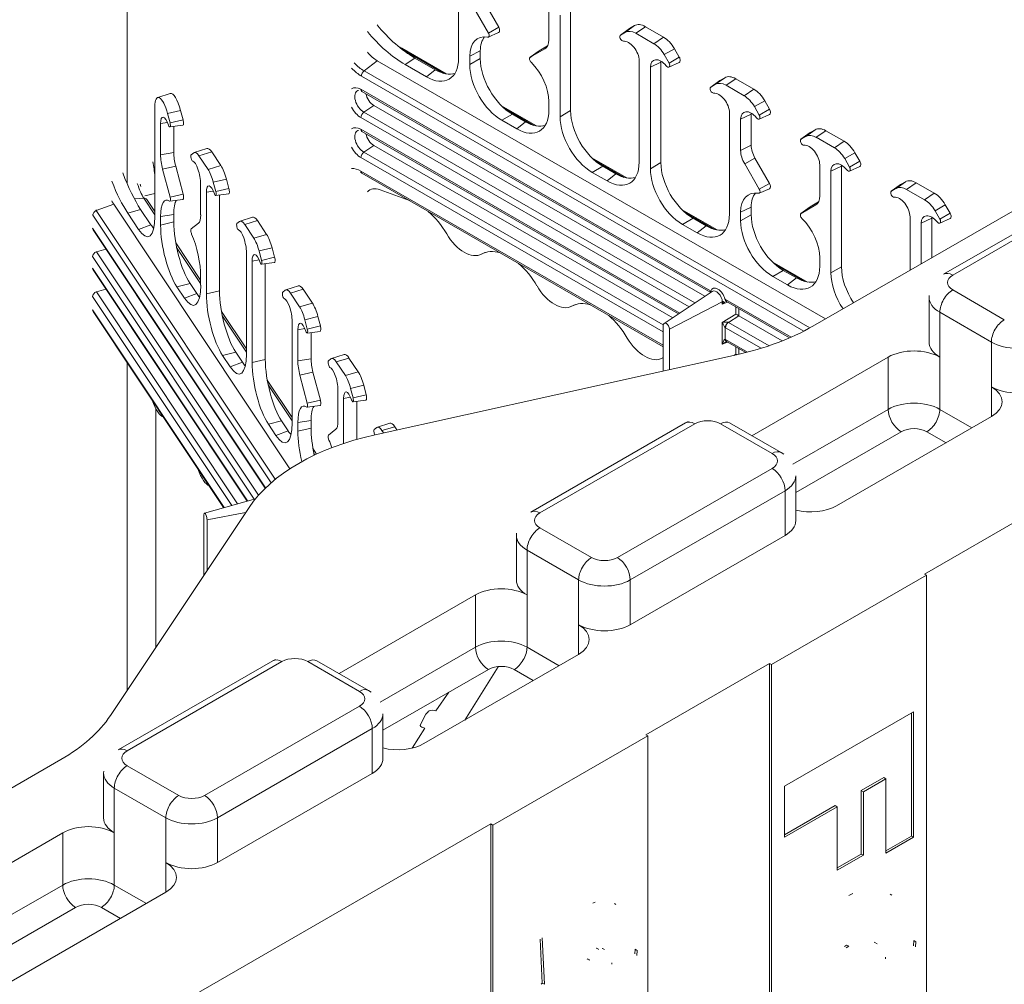
# Model space of a CAD drawing. Units: inches. Extents: x -2 to 174, y -2 to 136.
# Drawn here: x 30 to 36, y 108 to 114 of the extents above; entities that cross this region are included whole.
import ezdxf

# ---------------------------------------------------------------- set-up
doc = ezdxf.new("R2010")
doc.units = ezdxf.units.IN
doc.header["$LTSCALE"] = 4
doc.header["$MEASUREMENT"] = 0
doc.layers.add('Visible Edges(ANSI)', color=7, linetype='Continuous', lineweight=18)
doc.layers.add('Visible Tangent Edges(ANSI)', color=7, linetype='Continuous', lineweight=18)

msp = doc.modelspace()

# ---------------------------------------------------------------- linework, layer by layer
at = {"layer": 'Visible Edges(ANSI)'}
for p, q in [((32.6325, 114.9849), (32.6325, 114.2312)), ((32.8372, 114.4021), (32.7369, 114.5758)), ((32.9076, 114.4427), (32.8073, 114.6163)), ((33.2513, 114.3566), (33.2513, 114.5701)), ((33.3281, 114.5259), (33.3281, 113.8307)), ((33.4001, 114.5607), (33.4001, 113.8722)), ((33.7415, 114.3888), (33.8035, 114.4339)), ((33.8044, 114.4345), (33.8378, 114.4539)), ((33.9128, 114.4466), (34.0365, 114.3754)), ((32.8364, 114.3754), (32.9066, 114.4063)), ((33.7756, 114.4086), (33.7422, 114.3892)), ((33.9703, 114.3305), (33.8465, 114.4018)), ((32.5481, 114.1236), (32.2435, 114.2991)), ((33.1234, 114.2373), (33.2237, 114.2955)), ((33.1856, 114.2826), (33.2424, 114.3155)), ((34.1115, 114.2963), (34.145, 114.2384)), ((32.3331, 114.2322), (32.4729, 114.1517)), ((32.7093, 114.187), (32.7093, 114.2459)), ((32.7814, 114.2285), (32.7814, 114.2807)), ((33.1227, 114.2369), (33.1847, 114.282)), ((34.0746, 114.1978), (34.0411, 114.2557)), ((32.0753, 114.2141), (35.1465, 112.4456)), ((32.2668, 114.1873), (32.4124, 114.1035)), ((33.87, 114.2138), (33.87, 113.5186)), ((33.9468, 113.4744), (33.9468, 114.1696)), ((34.0189, 114.2044), (34.0189, 113.5159)), ((34.0738, 114.1708), (34.1439, 114.2017)), ((34.4565, 114.0976), (34.4231, 114.0782)), ((34.3602, 114.0325), (34.4222, 114.0776)), ((34.3943, 114.0523), (34.3609, 114.0329)), ((34.589, 113.9742), (34.4652, 114.0455)), ((34.6553, 114.0191), (34.5315, 114.0903)), ((30.5709, 113.9618), (30.6566, 113.9892)), ((31.9698, 114.0037), (34.3603, 112.6271)), ((30.5518, 113.8999), (30.5518, 113.1462)), ((32.0518, 113.9074), (34.3207, 112.6008)), ((33.1669, 113.7673), (32.9263, 113.9058)), ((33.2513, 113.8749), (33.2513, 113.9338)), ((34.6933, 113.8415), (34.6599, 113.8994)), ((34.7637, 113.8821), (34.7303, 113.94)), ((30.6555, 113.7877), (30.6385, 113.8518)), ((30.7451, 113.8086), (30.7281, 113.8727)), ((33.0016, 113.8473), (33.0916, 113.7954)), ((34.4887, 113.8575), (34.4887, 113.1623)), ((34.6376, 113.6346), (34.6376, 113.8481)), ((34.6925, 113.8145), (34.7627, 113.8454)), ((37.5372, 113.8223), (35.0591, 112.3952)), ((30.5907, 113.5695), (30.5907, 113.783)), ((30.6544, 113.7606), (30.7436, 113.7719)), ((30.6811, 113.5845), (30.6811, 113.764)), ((32.9295, 113.8057), (33.0311, 113.7472)), ((34.5655, 113.5998), (34.5655, 113.8133)), ((31.9698, 113.7298), (34.1395, 112.4804)), ((34.9789, 113.6762), (35.0409, 113.7213)), ((34.9796, 113.6766), (35.013, 113.696)), ((35.0418, 113.7219), (35.0752, 113.7413)), ((35.0839, 113.6892), (35.2077, 113.6179)), ((35.1502, 113.734), (35.274, 113.6628)), ((32.0518, 113.6335), (34.0999, 112.4541)), ((30.8006, 113.57), (30.8175, 113.5832)), ((30.8218, 113.5855), (30.9074, 113.6129)), ((30.8534, 113.5633), (30.9161, 113.4692)), ((30.941, 113.5893), (31.0037, 113.4953)), ((35.349, 113.5837), (35.3824, 113.5258)), ((30.7451, 113.3003), (30.6943, 113.4925)), ((33.7856, 113.411), (33.545, 113.5495)), ((33.6203, 113.491), (33.7103, 113.4391)), ((34.6934, 113.3332), (34.5931, 113.5069)), ((34.7637, 113.3738), (34.6635, 113.5474)), ((35.1074, 113.2877), (35.1074, 113.5012)), ((35.2563, 113.4918), (35.2563, 112.8034)), ((35.2786, 113.5431), (35.312, 113.4852)), ((35.3113, 113.4582), (35.3814, 113.4891)), ((30.6555, 113.2794), (30.6047, 113.4715)), ((34.0348, 112.2545), (31.9698, 113.4436)), ((33.5482, 113.4494), (33.6499, 113.3909)), ((35.1842, 113.457), (35.1842, 112.7618)), ((30.8653, 113.1575), (30.8653, 113.371)), ((30.9521, 113.3813), (30.969, 113.3173)), ((31.0417, 113.4023), (31.0586, 113.3382)), ((35.5977, 113.3199), (35.6596, 113.365)), ((35.694, 113.385), (35.6605, 113.3656)), ((35.8927, 113.3065), (35.769, 113.3778)), ((35.9563, 112.7519), (37.0169, 113.3627)), ((30.9043, 113.3126), (30.9043, 112.6174)), ((30.968, 113.2902), (31.0572, 113.3015)), ((30.9947, 113.2936), (30.9947, 112.6391)), ((32.0944, 113.3306), (32.2965, 113.2555)), ((34.6926, 113.3065), (34.7627, 113.3374)), ((35.5983, 113.3203), (35.6318, 113.3397)), ((35.7027, 113.3329), (35.8264, 113.2616)), ((30.2694, 113.2319), (31.4771, 111.4201)), ((30.4967, 113.2638), (30.5518, 113.1812)), ((30.6544, 113.2526), (30.7437, 113.2639)), ((34.9796, 113.1684), (35.0798, 113.2266)), ((35.0418, 113.2137), (35.0985, 113.2466)), ((36.0011, 113.1695), (35.9677, 113.2274)), ((30.3664, 113.1698), (30.4402, 113.0591)), ((30.4539, 113.1959), (30.5248, 113.0895)), ((30.6811, 113.1095), (30.6811, 113.1617)), ((34.4043, 113.0547), (34.1638, 113.1932)), ((34.5655, 113.1181), (34.5655, 113.177)), ((34.6376, 113.1596), (34.6376, 113.2119)), ((34.9789, 113.168), (35.0408, 113.2131)), ((35.8973, 113.1868), (35.9307, 113.1289)), ((30.5907, 113.0878), (30.5907, 113.1468)), ((30.8005, 113.0618), (30.8514, 113.1015)), ((31.1311, 113.1128), (31.1141, 113.0996)), ((31.1353, 113.1151), (31.221, 113.1424)), ((31.2297, 112.9988), (31.167, 113.0929)), ((31.2545, 113.1189), (31.3172, 113.0248)), ((34.1669, 113.0931), (34.2686, 113.0346)), ((34.239, 113.1347), (34.3291, 113.0828)), ((35.7261, 112.7794), (35.7261, 113.1449)), ((35.8029, 113.1007), (35.8029, 112.8236)), ((35.875, 112.8651), (35.875, 113.1355)), ((35.93, 113.1019), (36.0001, 113.1328)), ((30.1273, 113.0569), (30.1277, 113.0563)), ((30.1277, 113.0563), (31.3075, 111.2865)), ((30.6948, 112.9666), (30.8653, 112.7108)), ((31.1789, 112.9006), (31.1789, 112.2054)), ((31.2826, 112.8469), (31.2657, 112.9109)), ((31.3553, 112.9319), (31.3722, 112.8678)), ((32.7839, 112.8864), (32.8158, 112.9005)), ((31.2178, 112.147), (31.2178, 112.8422)), ((31.2816, 112.8198), (31.3708, 112.8311)), ((31.3083, 112.8231), (31.3083, 112.1687)), ((35.023, 112.6984), (34.7825, 112.8369)), ((35.1074, 112.806), (35.1074, 112.8649)), ((30.1273, 112.7831), (30.1277, 112.7825)), ((30.1277, 112.7825), (31.1836, 111.1984)), ((34.8577, 112.7784), (34.9478, 112.7265)), ((30.7927, 112.6876), (30.8384, 112.6191)), ((30.8653, 112.6758), (30.8653, 112.7347)), ((34.7856, 112.7368), (34.8873, 112.6783)), ((30.7022, 112.666), (30.7538, 112.5887)), ((31.4446, 112.6424), (31.4277, 112.6292)), ((31.4489, 112.6447), (31.5346, 112.672)), ((31.5433, 112.5284), (31.4806, 112.6225)), ((31.6308, 112.5544), (31.5681, 112.6485)), ((34.0406, 112.4146), (34.3709, 112.6342)), ((33.4026, 112.5301), (33.4345, 112.5442)), ((34.4683, 112.5649), (34.4675, 112.5653)), ((34.4696, 112.5641), (34.4682, 112.5636)), ((34.4683, 112.5649), (34.9006, 112.3159)), ((39.0239, 112.5406), (35.8242, 110.698)), ((35.857, 112.2861), (35.857, 112.5927)), ((30.1272, 112.4969), (30.1277, 112.4962)), ((30.1277, 112.4962), (31.0228, 111.1535)), ((31.0084, 112.4962), (31.1789, 112.2404)), ((31.4925, 112.4302), (31.4925, 111.735)), ((31.5962, 112.3764), (31.5792, 112.4405)), ((31.6858, 112.3974), (31.6688, 112.4615)), ((34.5538, 112.4666), (34.8511, 112.2954)), ((31.5314, 112.1583), (31.5314, 112.3718)), ((31.5951, 112.3493), (31.6844, 112.3607)), ((31.6219, 112.1732), (31.6219, 112.3527)), ((34.0348, 112.0888), (34.0348, 112.4009)), ((34.0782, 112.3759), (34.0782, 112.0984)), ((34.4698, 112.2902), (34.4674, 112.2894)), ((34.4683, 112.291), (34.6006, 112.2149)), ((31.1063, 112.2172), (31.1519, 112.1487)), ((31.0158, 112.1956), (31.0673, 112.1183)), ((31.7413, 112.1588), (31.7582, 112.172)), ((31.7625, 112.1743), (31.8482, 112.2016)), ((31.7942, 112.152), (31.8569, 112.058)), ((31.8817, 112.1781), (31.9444, 112.084)), ((34.536, 112.1996), (32.0601, 111.6523)), ((34.0213, 112.1738), (34.0348, 112.1798)), ((34.6423, 111.6462), (35.5767, 112.1843)), ((31.6858, 111.8891), (31.635, 112.0813)), ((31.322, 112.0258), (31.4925, 111.77)), ((31.5962, 111.8681), (31.5454, 112.0603)), ((31.806, 111.7463), (31.806, 111.9598)), ((31.8928, 111.9701), (31.9097, 111.906)), ((31.9824, 111.9911), (31.9993, 111.927)), ((31.845, 111.9014), (31.845, 111.593)), ((31.9087, 111.8789), (31.9979, 111.8903)), ((31.9354, 111.8823), (31.9354, 111.6209)), ((30.558, 110.1964), (30.558, 111.8323)), ((31.5952, 111.8413), (31.6844, 111.8527)), ((31.4198, 111.7468), (31.4655, 111.6783)), ((31.5314, 111.6766), (31.5314, 111.7355)), ((31.6219, 111.6983), (31.6219, 111.7505)), ((32.076, 111.7039), (32.1617, 111.7312)), ((33.1278, 111.1231), (34.1885, 111.7339)), ((34.49, 111.7339), (34.8436, 111.5303)), ((36.2838, 111.7771), (35.2232, 111.1663)), ((31.3294, 111.7251), (31.3809, 111.6478)), ((31.7412, 111.6505), (31.7921, 111.6902)), ((32.0548, 111.6883), (32.0718, 111.7016)), ((32.1077, 111.6816), (32.1187, 111.6652)), ((32.2101, 111.6854), (32.1952, 111.7077)), ((31.6355, 111.5554), (31.6593, 111.5198)), ((34.9428, 111.0645), (34.9428, 111.3711)), ((30.891, 111.1167), (31.241, 111.2144)), ((31.1973, 111.1554), (30.2469, 109.7297)), ((30.8868, 110.6896), (30.8868, 111.1032)), ((30.9088, 111.0702), (30.9088, 110.7227)), ((33.0286, 110.6573), (33.0286, 110.9639)), ((34.8696, 110.9627), (33.8089, 110.3519)), ((34.7777, 110.0791), (35.8383, 110.6899)), ((35.8242, 110.698), (35.8383, 110.6899)), ((35.8383, 110.6899), (35.8383, 104.1495)), ((31.8139, 110.0174), (32.7483, 110.5555)), ((33.4554, 110.1483), (32.3947, 109.5375)), ((30.2994, 109.4943), (31.3601, 110.1051)), ((31.6616, 110.1051), (32.0152, 109.9015)), ((32.9047, 110.0629), (32.6744, 109.6986)), ((32.8986, 110.0642), (32.9047, 110.0629)), ((34.7635, 110.0872), (33.915, 109.5986)), ((34.7635, 110.0872), (34.7777, 110.0791)), ((34.7635, 103.6023), (34.7635, 110.0872)), ((34.7777, 103.5387), (34.7777, 110.0791)), ((32.4777, 109.7624), (32.5667, 109.8893)), ((32.1144, 109.4357), (32.1144, 109.7423)), ((32.3707, 109.6685), (32.4092, 109.7387)), ((32.4092, 109.7387), (32.4232, 109.7563)), ((32.4671, 109.7647), (32.4777, 109.7624)), ((34.8661, 109.2461), (35.7499, 109.7551)), ((35.7358, 109.7469), (35.7358, 108.9045)), ((35.7499, 109.7551), (35.7499, 108.8964)), ((32.3135, 109.5063), (32.4004, 109.6438)), ((32.4004, 109.6438), (32.3936, 109.6453)), ((32.8685, 108.9797), (33.9291, 109.5905)), ((33.915, 109.5986), (33.9291, 109.5905)), ((33.9291, 109.5905), (33.9291, 103.0501)), ((29.9071, 109.4284), (27.429, 108.0013)), ((30.2002, 109.0285), (30.2002, 109.3351)), ((32.0412, 109.3339), (30.9805, 108.7231)), ((35.5461, 109.3048), (35.3921, 109.2161)), ((35.5461, 109.3048), (35.5602, 109.2966)), ((34.8661, 108.8969), (34.8661, 109.2461)), ((35.5602, 109.2966), (35.4063, 109.208)), ((35.5602, 108.7872), (35.5602, 109.2966)), ((35.3921, 109.2161), (35.3921, 108.7814)), ((35.3921, 109.2161), (35.4063, 109.208)), ((35.4063, 109.208), (35.4063, 108.7732)), ((35.2135, 109.1132), (34.8661, 108.9132)), ((35.2276, 109.1051), (34.8661, 108.8969)), ((35.2135, 109.1132), (35.2276, 109.1051)), ((35.2276, 108.6704), (35.2276, 109.1051)), ((32.8543, 108.9878), (29.6547, 107.1453)), ((32.8543, 108.9878), (32.8685, 108.9797)), ((32.8543, 102.5029), (32.8543, 108.9878)), ((32.8685, 102.4393), (32.8685, 108.9797)), ((28.9855, 108.3887), (29.9199, 108.9267)), ((35.7358, 108.9045), (35.5602, 108.8034)), ((35.7499, 108.8964), (35.5602, 108.7872)), ((35.7358, 108.9045), (35.7499, 108.8964)), ((35.3921, 108.7814), (35.2276, 108.6866)), ((35.4063, 108.7732), (35.2276, 108.6704)), ((35.3921, 108.7814), (35.4063, 108.7732)), ((30.627, 108.5195), (29.5663, 107.9088)), ((33.192, 108.1978), (33.2065, 107.8976)), ((33.2053, 108.2081), (33.2206, 107.8894)), ((35.4859, 108.1751), (35.5001, 108.167)), ((33.6335, 108.1272), (33.6194, 108.1354)), ((33.2206, 107.8894), (33.2065, 107.8976))]:
    msp.add_line(p, q, dxfattribs=at)
at = {"layer": 'Visible Edges(ANSI)', "flags": 128}
for points in [[(32.2435, 114.2991), (32.227, 114.3096)], [(31.9425, 114.0099), (31.9458, 114.0108)], [(31.9425, 113.736), (31.9458, 113.7369)], [(31.9698, 113.4436), (31.9617, 113.4479)], [(30.4498, 113.3695), (30.4552, 113.3533)], [(35.857, 112.5927), (35.8576, 112.6068)], [(34.1885, 111.7339), (34.2066, 111.7434)], [(34.8436, 111.5303), (34.8613, 111.5191)], [(33.0286, 110.9639), (33.0292, 110.9781)], [(31.3601, 110.1051), (31.3781, 110.1146)], [(32.0152, 109.9015), (32.0328, 109.8903)], [(30.2002, 109.3351), (30.2008, 109.3493)], [(35.3076, 108.4981), (35.3347, 108.5121)], [(35.5894, 108.5061), (35.6007, 108.4988)], [(33.5532, 108.4449), (33.568, 108.4522)], [(33.7002, 108.4422), (33.7107, 108.4352)], [(35.2917, 108.158), (35.2764, 108.1486)], [(35.4859, 108.1751), (35.4796, 108.1786)], [(35.7511, 108.1895), (35.7499, 108.1534)], [(35.7653, 108.1813), (35.764, 108.1455)], [(33.5774, 108.1377), (33.5744, 108.1359)], [(33.5915, 108.1296), (33.5887, 108.1279)], [(33.6194, 108.1354), (33.6178, 108.1363)], [(33.8419, 108.1298), (33.8413, 108.0986)], [(33.8561, 108.1216), (33.8552, 108.0856)], [(35.3059, 108.1499), (35.2893, 108.1397)], [(33.5161, 108.0641), (33.5134, 108.0585)], [(33.5303, 108.056), (33.528, 108.0513)], [(33.6825, 108.0266), (33.6822, 108.0358)], [(35.5585, 108.0632), (35.5579, 108.0762)], [(33.2065, 107.8976), (33.1984, 107.8908)]]:
    msp.add_lwpolyline(points, dxfattribs=at)
at = {"layer": 'Visible Edges(ANSI)'}
for centre, major_axis, ratio, start_param, end_param in [((32.3331, 114.8454), (-0.3743, 0.6499), 0.578093, 1.848441, 2.358128), ((32.8921, 114.4337), (0.0155, -0.0269), 0.578093, 6.221162, 7.855915), ((33.82, 114.4074), (-0.0156, 0.0271), 0.578093, 0.001934, 0.062023), ((33.9128, 114.324), (-0.0749, 0.13), 0.578093, 5.499721, 6.285119), ((32.2668, 114.8072), (-0.3784, 0.657), 0.578093, 1.854477, 2.358128), ((32.8919, 114.1408), (-0.1289, 0.2238), 0.578093, 5.838929, 7.070517), ((32.9582, 114.1789), (-0.1248, 0.2166), 0.578093, 0.203046, 0.787332), ((32.8258, 114.3955), (0.0114, -0.0198), 0.578093, 5.838929, 7.855915), ((33.7537, 114.3693), (-0.0115, 0.02), 0.578093, 0.001934, 2.881727), ((33.8465, 114.2858), (-0.0708, 0.1229), 0.578093, 5.499721, 6.285119), ((34.0365, 114.2527), (0.0749, -0.13), 0.578093, 1.57273, 2.358128), ((33.1571, 114.4108), (0.0665, -0.1154), 0.578093, 0.001934, 0.787332), ((33.7979, 114.2553), (-0.0509, 0.0883), 0.578093, 3.928925, 6.02332), ((33.9703, 114.2146), (-0.0708, 0.1229), 0.578093, 4.714323, 5.499721), ((32.0753, 114.3809), (0.1018, -0.1768), 0.578093, 5.014282, 5.499721), ((32.4107, 114.3609), (0.1571, -0.2729), 0.573718, 5.50349, 7.06669), ((33.0032, 114.1028), (-0.1559, 0.2708), 0.582501, 0.79116, 2.35436), ((33.1348, 114.2175), (-0.0114, 0.0198), 0.578093, 0.001934, 2.01892), ((33.2011, 114.2557), (-0.0155, 0.0269), 0.578093, 0.001934, 0.062023), ((34.1293, 114.2293), (0.0156, -0.0271), 0.578093, 6.221162, 7.855915), ((32.9312, 114.0612), (0.1559, -0.2708), 0.582501, 3.932752, 5.495953), ((33.0687, 114.039), (-0.1289, 0.2238), 0.578093, 3.928925, 5.160513), ((34.0189, 114.1281), (-0.0509, 0.0883), 0.578093, 4.976122, 7.070517), ((34.0852, 114.1662), (0.0468, -0.0812), 0.578093, 3.837456, 3.928925), ((34.0631, 114.1911), (0.0115, -0.02), 0.578093, 4.976122, 7.855915), ((32.4712, 114.4091), (0.1571, -0.2729), 0.573718, 5.50349, 6.155841), ((34.5315, 113.9677), (-0.0749, 0.13), 0.578093, 5.499721, 6.285119), ((34.3724, 114.013), (-0.0115, 0.02), 0.578093, 0.001934, 2.881727), ((34.4652, 113.9295), (-0.0708, 0.1229), 0.578093, 5.499721, 6.285119), ((34.4387, 114.0512), (-0.0156, 0.0271), 0.578093, 0.001934, 0.062023), ((30.6026, 113.8237), (-0.0306, 0.1385), 0.292983, 4.851418, 7.207613), ((30.6901, 113.843), (-0.0324, 0.1465), 0.292983, 4.851418, 6.309998), ((32.0518, 113.972), (0.0395, -0.0685), 0.578093, 4.171442, 5.499721), ((34.4166, 113.899), (-0.0509, 0.0883), 0.578093, 3.928925, 6.02332), ((34.589, 113.8583), (-0.0708, 0.1229), 0.578093, 4.714323, 5.499721), ((34.6553, 113.8965), (-0.0749, 0.13), 0.578093, 4.714323, 5.499721), ((30.6272, 113.7282), (-0.022, 0.0995), 0.292983, 5.113218, 7.207613), ((33.0295, 114.0046), (0.1571, -0.2729), 0.573718, 5.50349, 7.06669), ((33.5499, 113.7049), (0.1559, -0.2708), 0.582501, 3.932752, 5.495953), ((33.622, 113.7465), (-0.1559, 0.2708), 0.582501, 0.79116, 2.35436), ((34.6376, 113.7718), (-0.0509, 0.0883), 0.578093, 4.976122, 7.070517), ((34.7039, 113.81), (-0.0468, 0.0812), 0.578093, 0.695864, 0.787332), ((34.6818, 113.8348), (0.0115, -0.02), 0.578093, 4.976122, 7.855915), ((34.7481, 113.873), (0.0156, -0.0271), 0.578093, 6.221162, 7.855915), ((30.6496, 113.7831), (0.005, -0.0225), 0.292983, 5.113218, 7.993011), ((30.7371, 113.8025), (0.0067, -0.0305), 0.292983, 6.256373, 7.993011), ((33.0899, 114.0528), (0.1571, -0.2729), 0.573718, 5.50349, 6.155841), ((32.0518, 113.6981), (0.0395, -0.0685), 0.578093, 4.171442, 5.499721), ((35.0839, 113.5732), (-0.0708, 0.1229), 0.578093, 5.499721, 6.285119), ((35.0574, 113.6949), (-0.0156, 0.0271), 0.578093, 0.001934, 0.062023), ((35.1502, 113.6114), (-0.0749, 0.13), 0.578093, 5.499721, 6.285119), ((34.726, 113.5837), (-0.0624, 0.1083), 0.578093, 0.787332, 1.57273), ((34.9911, 113.6567), (0.0115, -0.02), 0.578093, 3.143526, 6.02332), ((35.0353, 113.5427), (-0.0509, 0.0883), 0.578093, 3.928925, 6.02332), ((35.274, 113.5402), (0.0749, -0.13), 0.578093, 1.57273, 2.358128), ((30.6384, 113.4979), (-0.0288, 0.1301), 0.292983, 0.924428, 1.709826), ((30.7259, 113.5173), (-0.027, 0.1221), 0.292983, 0.924428, 1.709826), ((30.8064, 113.5479), (0.005, -0.0225), 0.292983, 3.280622, 6.160415), ((30.8534, 113.4474), (-0.0306, 0.1385), 0.292983, 5.636817, 6.422215), ((30.941, 113.4667), (-0.0324, 0.1465), 0.292983, 5.636817, 6.309998), ((34.6597, 113.5455), (-0.0665, 0.1154), 0.578093, 0.787332, 1.57273), ((35.2077, 113.502), (0.0708, -0.1229), 0.578093, 1.57273, 2.358128), ((30.3805, 113.5723), (-0.1069, 0.4837), 0.292983, 4.331586, 4.544915), ((30.8288, 113.4258), (-0.022, 0.0995), 0.292983, 4.06602, 6.160415), ((31.0037, 113.3726), (0.0324, -0.1465), 0.292983, 1.709826, 2.495224), ((33.6482, 113.6483), (0.1571, -0.2729), 0.573718, 5.50349, 7.06669), ((34.2407, 113.3902), (-0.1559, 0.2708), 0.582501, 0.79116, 2.35436), ((35.2563, 113.4155), (-0.0509, 0.0883), 0.578093, 4.976122, 7.070517), ((35.3226, 113.4537), (0.0468, -0.0812), 0.578093, 3.837456, 3.928925), ((35.3005, 113.4785), (0.0115, -0.02), 0.578093, 4.976122, 7.855915), ((35.3668, 113.5167), (0.0156, -0.0271), 0.578093, 6.221162, 7.855915), ((30.4539, 113.809), (-0.1619, 0.7323), 0.292983, 2.024789, 2.495224), ((30.9161, 113.3533), (0.0306, -0.1385), 0.292983, 1.709826, 2.495224), ((33.7087, 113.6965), (0.1571, -0.2729), 0.573718, 5.50349, 6.155841), ((34.1686, 113.3486), (0.1559, -0.2708), 0.582501, 3.932752, 5.495953), ((30.3664, 113.7897), (-0.1637, 0.7403), 0.292983, 2.076853, 2.495224), ((30.9408, 113.2578), (-0.022, 0.0995), 0.292983, 5.113218, 7.207613), ((34.7482, 113.3648), (0.0155, -0.0269), 0.578093, 6.221162, 7.855915), ((35.7027, 113.2169), (-0.0708, 0.1229), 0.578093, 5.499721, 6.285119), ((35.6761, 113.3386), (-0.0156, 0.0271), 0.578093, 0.001934, 0.062023), ((35.769, 113.2551), (-0.0749, 0.13), 0.578093, 5.499721, 6.285119), ((30.7372, 113.2942), (0.0067, -0.0303), 0.292983, 6.256373, 7.993011), ((30.9632, 113.3127), (0.005, -0.0225), 0.292983, 5.113218, 7.993011), ((31.0507, 113.3321), (0.0067, -0.0305), 0.292983, 6.256373, 7.993011), ((32.1176, 113.1658), (-0.0933, 0.1632), 0.577217, 5.677857, 6.47439), ((34.7481, 113.0719), (-0.1289, 0.2238), 0.578093, 5.838929, 7.070517), ((34.8144, 113.1101), (-0.1248, 0.2166), 0.578093, 0.203046, 0.787332), ((34.682, 113.3266), (0.0114, -0.0198), 0.578093, 5.838929, 7.855915), ((35.0132, 113.3419), (0.0665, -0.1154), 0.578093, 0.001934, 0.787332), ((35.6099, 113.3004), (0.0115, -0.02), 0.578093, 3.143526, 6.02332), ((35.8927, 113.1839), (-0.0749, 0.13), 0.578093, 4.714323, 5.499721), ((30.2694, 113.3987), (0.044, -0.1992), 0.292983, 5.452925, 5.636817), ((30.6832, 113.0079), (-0.0557, 0.2521), 0.292983, 5.976024, 7.207613), ((30.6497, 113.2749), (0.0049, -0.0223), 0.292983, 5.976024, 7.993011), ((30.7707, 113.0273), (-0.054, 0.2441), 0.292983, 0.270532, 0.924428), ((35.654, 113.1864), (-0.0509, 0.0883), 0.578093, 3.928925, 6.02332), ((35.8264, 113.1457), (0.0708, -0.1229), 0.578093, 1.57273, 2.358128), ((30.8176, 113.2291), (0.0288, -0.1301), 0.292983, 0.139029, 0.924428), ((32.3616, 112.9131), (0.1912, -0.3321), 0.578093, 1.582731, 2.125534), ((34.2669, 113.292), (0.1571, -0.2729), 0.573718, 5.50349, 7.06669), ((34.8594, 113.0339), (-0.1559, 0.2708), 0.582501, 0.79116, 2.35436), ((34.991, 113.1487), (-0.0114, 0.0198), 0.578093, 0.001934, 2.01892), ((35.0573, 113.1868), (-0.0155, 0.0269), 0.578093, 0.001934, 0.062023), ((35.875, 113.0592), (-0.0509, 0.0883), 0.578093, 4.976122, 7.070517), ((35.9855, 113.1604), (0.0156, -0.0271), 0.578093, 6.221162, 7.855915), ((30.4393, 113.3168), (0.0682, -0.3074), 0.29085, 5.639383, 7.202583), ((30.5239, 113.3473), (0.0682, -0.3074), 0.29085, 5.639383, 5.81151), ((30.7031, 112.9211), (0.0673, -0.3052), 0.29513, 4.071064, 5.634264), ((30.7936, 112.9428), (-0.0673, 0.3052), 0.29513, 0.929471, 2.492671), ((31.12, 113.0775), (-0.005, 0.0225), 0.292983, 0.139029, 3.018823), ((31.167, 112.9769), (-0.0306, 0.1385), 0.292983, 5.636817, 6.422215), ((31.2545, 112.9963), (-0.0324, 0.1465), 0.292983, 5.636817, 6.309998), ((34.3274, 113.3402), (0.1571, -0.2729), 0.573718, 5.50349, 6.155841), ((34.7873, 112.9923), (0.1559, -0.2708), 0.582501, 3.932752, 5.495953), ((34.9248, 112.9701), (-0.1289, 0.2238), 0.578093, 3.928925, 5.160513), ((35.9413, 113.0974), (-0.0468, 0.0812), 0.578093, 0.695864, 0.787332), ((35.9192, 113.1222), (0.0115, -0.02), 0.578093, 4.976122, 7.855915), ((30.8063, 113.0399), (-0.0049, 0.0223), 0.292983, 0.139029, 2.156016), ((30.7728, 112.8735), (-0.0557, 0.2521), 0.292983, 4.06602, 5.297609), ((31.1424, 112.9554), (-0.022, 0.0995), 0.292983, 4.06602, 6.160415), ((31.3172, 112.9022), (0.0324, -0.1465), 0.292983, 1.709826, 2.495224), ((32.6709, 113.0999), (0.1207, -0.2095), 0.578093, 4.724323, 6.275118), ((31.2297, 112.8829), (-0.0306, 0.1385), 0.292983, 4.851418, 5.636817), ((31.2544, 112.7874), (-0.022, 0.0995), 0.292983, 5.113218, 7.207613), ((32.9803, 112.5568), (-0.1912, 0.3321), 0.578093, 5.732315, 6.275118), ((31.2768, 112.8423), (0.005, -0.0225), 0.292983, 5.113218, 7.993011), ((31.3643, 112.8616), (0.0067, -0.0305), 0.292983, 6.256373, 7.993011), ((32.9803, 112.5568), (0.1912, -0.3321), 0.578093, 1.582731, 2.125534), ((34.8856, 112.9357), (0.1571, -0.2729), 0.573718, 5.50349, 7.06669), ((35.406, 112.636), (0.1559, -0.2708), 0.582501, 3.932752, 4.82639), ((35.4781, 112.6776), (-0.1559, 0.2708), 0.582501, 0.79116, 1.68487), ((30.7529, 112.8464), (0.0682, -0.3074), 0.29085, 5.639383, 7.202583), ((31.5681, 112.5259), (-0.0324, 0.1465), 0.292983, 5.636817, 6.309998), ((34.9461, 112.9839), (0.1571, -0.2729), 0.573718, 5.50349, 6.155841), ((30.8375, 112.8769), (0.0682, -0.3074), 0.29085, 5.639383, 5.81151), ((31.0167, 112.4507), (0.0673, -0.3052), 0.29513, 4.071064, 5.634264), ((31.1071, 112.4724), (-0.0673, 0.3052), 0.29513, 0.929471, 2.492671), ((31.4335, 112.6071), (-0.005, 0.0225), 0.292983, 0.139029, 3.018823), ((31.4806, 112.5065), (-0.0306, 0.1385), 0.292983, 5.636817, 6.422215), ((33.2897, 112.7436), (0.1207, -0.2095), 0.578093, 4.724323, 6.275118), ((31.4559, 112.485), (-0.022, 0.0995), 0.292983, 4.06602, 6.160415), ((31.6308, 112.4318), (-0.0324, 0.1465), 0.292983, 4.851418, 5.636817), ((33.599, 112.2005), (-0.1912, 0.3321), 0.578093, 5.732315, 6.275118), ((31.5433, 112.4124), (-0.0306, 0.1385), 0.292983, 4.851418, 5.636817), ((34.5427, 112.472), (-0.015, 0.0084), 0.056833, 3.958759, 5.477195), ((31.5679, 112.317), (-0.022, 0.0995), 0.292983, 5.113218, 7.207613), ((33.599, 112.2005), (0.1912, -0.3321), 0.578093, 1.582731, 2.125534), ((34.0565, 112.3884), (-0.0153, 0.0266), 0.578093, 3.928925, 7.070517), ((34.5539, 112.4788), (0.0075, -0.013), 0.580727, 5.452128, 5.499926), ((31.5903, 112.3719), (0.005, -0.0225), 0.292983, 5.113218, 7.993011), ((31.6779, 112.3912), (0.0067, -0.0305), 0.292983, 6.256373, 7.993011), ((33.9984, 113.006), (1.5, 0), 0.575862, 5.078908, 5.497787), ((33.9084, 112.3873), (0.1207, -0.2095), 0.578093, 4.724323, 6.275118), ((34.4795, 112.2822), (-0.0122, 0.0093), 0.051139, 5.907432, 5.997413), ((36.107, 112.2861), (-0.25, 0), 0.575862, 0, 0.785398), ((31.0665, 112.376), (0.0682, -0.3074), 0.29085, 5.639383, 7.202583), ((31.8817, 112.0555), (-0.0324, 0.1465), 0.292983, 5.636817, 6.309998), ((34.5427, 112.1981), (-0.015, 0.0084), 0.056833, 4.906139, 5.477195), ((35.7535, 112.0825), (0.25, 0), 0.575862, 0.785398, 2.356194), ((31.1511, 112.4065), (0.0682, -0.3074), 0.29085, 5.639383, 5.81151), ((31.3302, 111.9803), (0.0673, -0.3052), 0.29513, 4.071064, 5.634264), ((31.4207, 112.002), (-0.0673, 0.3052), 0.29513, 0.929471, 2.492671), ((31.5791, 112.0867), (-0.0288, 0.1301), 0.292983, 0.924428, 1.709826), ((31.6667, 112.106), (-0.027, 0.1221), 0.292983, 0.924428, 1.709826), ((31.7471, 112.1367), (0.005, -0.0225), 0.292983, 3.280622, 6.160415), ((31.7942, 112.0361), (-0.0306, 0.1385), 0.292983, 5.636817, 6.422215), ((34.2177, 111.8442), (-0.1912, 0.3321), 0.578093, 6.240996, 6.275118), ((31.7695, 112.0146), (-0.022, 0.0995), 0.292983, 4.06602, 6.160415), ((31.9444, 111.9614), (0.0324, -0.1465), 0.292983, 1.709826, 2.495224), ((31.8569, 111.942), (0.0306, -0.1385), 0.292983, 1.709826, 2.495224), ((31.8815, 111.8466), (-0.022, 0.0995), 0.292983, 5.113218, 7.207613), ((36.4606, 112.0825), (-0.25, 0), 0.575862, 0.785398, 2.356194), ((36.107, 111.8789), (0.25, 0), 0.575862, 5.497787, 7.068583), ((30.5712, 112.0078), (0.0522, -0.2361), 0.292983, 5.174816, 6.098817), ((31.6239, 111.5967), (-0.0557, 0.2521), 0.292983, 5.976024, 7.207613), ((31.5904, 111.8636), (0.0049, -0.0223), 0.292983, 5.976024, 7.993011), ((31.6779, 111.883), (0.0067, -0.0303), 0.292983, 6.256373, 7.993011), ((31.9039, 111.9015), (0.005, -0.0225), 0.292983, 5.113218, 7.993011), ((31.9914, 111.9208), (0.0067, -0.0305), 0.292983, 6.256373, 7.993011), ((31.7114, 111.6161), (-0.054, 0.2441), 0.292983, 0.270532, 0.924428), ((31.3801, 111.9056), (0.0682, -0.3074), 0.29085, 5.639383, 7.202583), ((31.7583, 111.8179), (0.0288, -0.1301), 0.292983, 0.139029, 0.924428), ((32.1952, 111.5851), (-0.0324, 0.1465), 0.292983, 5.636817, 6.309998), ((31.4646, 111.936), (0.0682, -0.3074), 0.29085, 5.639383, 5.81151), ((31.6438, 111.5099), (0.0673, -0.3052), 0.29513, 4.071064, 4.781984), ((31.7343, 111.5316), (-0.0673, 0.3052), 0.29513, 0.929471, 1.567794), ((32.0607, 111.6663), (-0.005, 0.0225), 0.292983, 0.139029, 2.197217), ((32.1077, 111.5657), (-0.0306, 0.1385), 0.292983, 5.636817, 6.422215), ((32.5976, 110.8459), (-1.5, 0), 0.575862, 5.078908, 5.916666), ((31.747, 111.6287), (-0.0049, 0.0223), 0.292983, 0.139029, 2.156016), ((31.7135, 111.4623), (-0.0557, 0.2521), 0.292983, 5.06166, 5.297609), ((30.8848, 111.5374), (0.0522, -0.2361), 0.292983, 5.174816, 6.098817), ((35.0464, 111.2681), (-0.25, 0), 0.575862, 1.143718, 2.356194), ((30.8978, 111.0867), (-0.0066, 0.03), 0.292983, 4.06602, 7.207613), ((34.6928, 111.0645), (0.25, 0), 0.575862, 5.497787, 6.283185), ((33.2786, 110.6573), (-0.25, 0), 0.575862, 0, 0.785398), ((32.9251, 110.4537), (0.25, 0), 0.575862, 0.785398, 2.356194), ((33.6322, 110.4537), (-0.25, 0), 0.575862, 0.785398, 2.356194), ((33.2786, 110.2501), (0.25, 0), 0.575862, 5.497787, 7.068583), ((28.8465, 110.0392), (1.5, 0), 0.575862, 5.497787, 5.916666), ((32.456, 109.7481), (-0.0352, 0.0024), 0.513525, 4.426182, 5.944618), ((32.4047, 109.662), (-0.0352, 0.0024), 0.513525, 6.049338, 7.567774), ((32.218, 109.6393), (-0.25, 0), 0.575862, 1.143718, 2.356194), ((31.8644, 109.4357), (0.25, 0), 0.575862, 5.497787, 6.283185), ((30.0966, 108.8249), (0.25, 0), 0.575862, 0.785398, 2.356194), ((30.4502, 109.0285), (-0.25, 0), 0.575862, 0, 0.785398), ((30.8037, 108.8249), (-0.25, 0), 0.575862, 0.785398, 2.356194), ((30.4502, 108.6213), (0.25, 0), 0.575862, 5.497787, 7.068583)]:
    msp.add_ellipse(centre, major_axis=major_axis, ratio=ratio, start_param=start_param, end_param=end_param, dxfattribs=at)
at = {"layer": 'Visible Tangent Edges(ANSI)'}
for p, q in [((30.3618, 113.3712), (30.3618, 116.2054)), ((32.9076, 114.4427), (32.8372, 114.4021)), ((33.8044, 114.4345), (33.7422, 114.3892)), ((33.8378, 114.4539), (33.7756, 114.4086)), ((33.9128, 114.4466), (33.8465, 114.4018)), ((34.0365, 114.3754), (33.9703, 114.3305)), ((33.2312, 114.3009), (33.2237, 114.2955)), ((34.1115, 114.2963), (34.0411, 114.2557)), ((32.2435, 114.2926), (32.5305, 114.1273)), ((32.3331, 114.2322), (32.2668, 114.1873)), ((32.7814, 114.2807), (32.7093, 114.2459)), ((32.7814, 114.2285), (32.7093, 114.187)), ((33.1856, 114.2826), (33.1234, 114.2373)), ((34.145, 114.2384), (34.0746, 114.1978)), ((32.0753, 114.2141), (31.9852, 114.1438)), ((34.0189, 114.2044), (33.9468, 114.1696)), ((31.9671, 114.1084), (34.999, 112.3625)), ((35.0402, 112.3845), (31.9852, 114.1438)), ((32.4729, 114.1517), (32.4124, 114.1035)), ((34.4565, 114.0976), (34.3943, 114.0523)), ((34.4231, 114.0782), (34.3609, 114.0329)), ((34.5315, 114.0903), (34.4652, 114.0455)), ((34.3581, 112.6389), (31.9634, 114.0179)), ((34.6553, 114.0191), (34.589, 113.9742)), ((31.9834, 113.8611), (32.0518, 113.9074)), ((32.944, 113.8892), (33.1492, 113.771)), ((34.7303, 113.94), (34.6599, 113.8994)), ((30.7281, 113.8727), (30.6385, 113.8518)), ((31.9634, 113.8243), (34.2127, 112.529)), ((34.2516, 112.5549), (31.9834, 113.8611)), ((32.9295, 113.8057), (33.0016, 113.8473)), ((33.4001, 113.8722), (33.3281, 113.8307)), ((34.6376, 113.8481), (34.5655, 113.8133)), ((34.7637, 113.8821), (34.6933, 113.8415)), ((30.6383, 113.7909), (30.5907, 113.783)), ((30.7451, 113.8086), (30.6555, 113.7877)), ((33.0916, 113.7954), (33.0311, 113.7472)), ((34.148, 112.486), (31.9634, 113.744)), ((35.0418, 113.7219), (34.9796, 113.6766)), ((35.0752, 113.7413), (35.013, 113.696)), ((35.1502, 113.734), (35.0839, 113.6892)), ((31.9834, 113.5872), (32.0518, 113.6335)), ((34.6376, 113.6346), (34.5655, 113.5998)), ((35.274, 113.6628), (35.2077, 113.6179)), ((30.6811, 113.5845), (30.5907, 113.5695)), ((30.941, 113.5893), (30.8534, 113.5633)), ((34.0352, 112.4056), (31.9834, 113.5872)), ((35.349, 113.5837), (35.2786, 113.5431)), ((30.6943, 113.4925), (30.6047, 113.4715)), ((31.0037, 113.4953), (30.9161, 113.4692)), ((31.9634, 113.5504), (34.0348, 112.3576)), ((33.5482, 113.4494), (33.6203, 113.491)), ((33.5627, 113.533), (33.7679, 113.4147)), ((34.0189, 113.5159), (33.9468, 113.4744)), ((34.6635, 113.5474), (34.5931, 113.5069)), ((35.2563, 113.4918), (35.1842, 113.457)), ((35.3824, 113.5258), (35.312, 113.4852)), ((34.0348, 112.265), (31.9634, 113.4578)), ((33.7103, 113.4391), (33.6499, 113.3909)), ((31.0417, 113.4023), (30.9521, 113.3813)), ((34.7637, 113.3738), (34.6934, 113.3332)), ((35.6605, 113.3656), (35.5983, 113.3203)), ((35.694, 113.385), (35.6318, 113.3397)), ((35.769, 113.3778), (35.7027, 113.3329)), ((36.0187, 112.7458), (37.0793, 113.3566)), ((30.4824, 113.2884), (30.5518, 113.3045)), ((30.7451, 113.3003), (30.6555, 113.2794)), ((30.9519, 113.3205), (30.9043, 113.3126)), ((31.0586, 113.3382), (30.969, 113.3173)), ((35.8927, 113.3065), (35.8264, 113.2616)), ((30.2694, 113.2319), (30.1503, 113.1872)), ((30.4109, 113.2684), (30.4759, 113.2727)), ((30.4759, 113.2727), (30.5518, 113.1589)), ((35.0873, 113.232), (35.0798, 113.2266)), ((35.9677, 113.2274), (35.8973, 113.1868)), ((30.1264, 113.157), (31.3483, 111.3239)), ((31.3766, 111.3476), (30.1503, 113.1872)), ((30.4539, 113.1959), (30.3664, 113.1698)), ((30.6811, 113.1617), (30.5907, 113.1468)), ((34.1814, 113.1767), (34.3867, 113.0584)), ((34.6376, 113.2119), (34.5655, 113.177)), ((34.6376, 113.1596), (34.5655, 113.1181)), ((35.0418, 113.2137), (34.9796, 113.1684)), ((36.0011, 113.1695), (35.9307, 113.1289)), ((30.5248, 113.0895), (30.4402, 113.0591)), ((30.6811, 113.1095), (30.5907, 113.0878)), ((31.2545, 113.1189), (31.167, 113.0929)), ((34.1669, 113.0931), (34.239, 113.1347)), ((34.3291, 113.0828), (34.2686, 113.0346)), ((35.875, 113.1355), (35.8029, 113.1007)), ((31.3099, 111.2889), (30.1245, 113.0671)), ((31.3172, 113.0248), (31.2297, 112.9988)), ((30.151, 112.9046), (30.2159, 112.9239)), ((31.2616, 111.2385), (30.151, 112.9046)), ((30.7008, 112.9353), (30.8653, 112.6885)), ((31.3553, 112.9319), (31.2657, 112.9109)), ((32.8125, 112.8995), (32.7906, 112.8898)), ((30.1245, 112.8735), (31.2322, 111.2119)), ((31.2655, 112.8501), (31.2178, 112.8422)), ((31.3722, 112.8678), (31.2826, 112.8469)), ((34.8001, 112.8204), (35.0054, 112.7022)), ((31.187, 111.1993), (30.1245, 112.7932)), ((34.7856, 112.7368), (34.8577, 112.7784)), ((35.2563, 112.8034), (35.1842, 112.7618)), ((30.7022, 112.666), (30.7927, 112.6876)), ((34.9478, 112.7265), (34.8873, 112.6783)), ((30.151, 112.6307), (30.2159, 112.6501)), ((31.118, 111.18), (30.151, 112.6307)), ((30.8384, 112.6191), (30.7538, 112.5887)), ((30.9947, 112.6391), (30.9043, 112.6174)), ((31.5681, 112.6485), (31.4806, 112.6225)), ((36.3722, 112.4404), (36.0187, 112.644)), ((30.1245, 112.5996), (31.0782, 111.1689)), ((31.6308, 112.5544), (31.5433, 112.5284)), ((33.4313, 112.5432), (33.4093, 112.5335)), ((34.4396, 112.5633), (34.0782, 112.3759)), ((34.4396, 112.5633), (34.4396, 112.5459)), ((34.4396, 112.5459), (34.4752, 112.5609)), ((34.911, 112.3205), (34.4618, 112.5792)), ((31.0262, 111.1544), (30.1245, 112.507)), ((34.5327, 112.4784), (34.4396, 112.4212)), ((34.5327, 112.5279), (34.5327, 112.4784)), ((34.5533, 112.4669), (34.5533, 112.516)), ((35.9303, 112.1843), (35.9303, 112.4909)), ((35.9303, 112.4909), (36.2838, 112.2873)), ((31.0144, 112.4649), (31.1789, 112.2181)), ((31.6688, 112.4615), (31.5792, 112.4405)), ((34.4396, 112.4212), (34.4396, 112.272)), ((34.4818, 112.4223), (34.5538, 112.4666)), ((34.7603, 112.262), (34.4818, 112.4223)), ((31.5791, 112.3797), (31.5314, 112.3718)), ((31.6858, 112.3974), (31.5962, 112.3764)), ((34.4603, 112.3061), (34.4603, 112.3865)), ((34.4618, 112.3856), (34.7067, 112.2446)), ((34.4396, 112.272), (34.4752, 112.2871)), ((34.6132, 112.2181), (34.4618, 112.3053)), ((36.2838, 111.9807), (36.2838, 112.2873)), ((31.0158, 112.1956), (31.1063, 112.2172)), ((34.5327, 112.2045), (34.5183, 112.1957)), ((34.5327, 112.254), (34.5327, 112.2045)), ((34.5533, 112.2035), (34.5533, 112.2421)), ((30.3618, 109.9021), (30.3618, 112.145)), ((31.1519, 112.1487), (31.0673, 112.1183)), ((31.3083, 112.1687), (31.2178, 112.147)), ((31.6219, 112.1732), (31.5314, 112.1583)), ((31.8817, 112.1781), (31.7942, 112.152)), ((34.0348, 112.1802), (34.0281, 112.1772)), ((35.5767, 112.1843), (35.5767, 111.8266)), ((35.9303, 112.1843), (35.9303, 111.8266)), ((31.635, 112.0813), (31.5454, 112.0603)), ((31.9444, 112.084), (31.8569, 112.058)), ((31.328, 111.9945), (31.4925, 111.7477)), ((31.9824, 111.9911), (31.8928, 111.9701)), ((36.2838, 111.9807), (36.2838, 111.7771)), ((31.6858, 111.8891), (31.5962, 111.8681)), ((31.8926, 111.9092), (31.845, 111.9014)), ((31.9993, 111.927), (31.9097, 111.906)), ((35.5767, 111.8266), (34.9231, 111.4502)), ((36.15, 111.7001), (35.9303, 111.8266)), ((31.3294, 111.7251), (31.4198, 111.7468)), ((31.6219, 111.7505), (31.5314, 111.7355)), ((31.4655, 111.6783), (31.3809, 111.6478)), ((31.6219, 111.6983), (31.5314, 111.6766)), ((32.1952, 111.7077), (32.1077, 111.6816)), ((33.1902, 111.117), (34.2509, 111.7278)), ((34.4277, 111.7278), (34.7812, 111.5242)), ((34.9428, 111.2576), (35.6651, 111.6735)), ((35.8419, 111.6735), (35.9729, 111.5981)), ((31.6415, 111.5241), (31.6479, 111.5145)), ((34.7812, 111.4224), (33.7206, 110.8116)), ((33.8089, 110.6585), (34.8696, 111.2693)), ((34.8696, 110.9627), (34.8696, 111.2693)), ((31.1735, 111.1197), (30.9088, 111.0702)), ((33.5438, 110.8116), (33.1902, 111.0152)), ((33.1018, 110.5555), (33.1018, 110.8621)), ((33.1018, 110.8621), (33.4554, 110.6585)), ((33.4554, 110.3519), (33.4554, 110.6585)), ((33.8089, 110.3519), (33.8089, 110.6585)), ((32.7483, 110.5555), (32.7483, 110.1978)), ((33.1018, 110.5555), (33.1018, 110.1978)), ((33.4554, 110.3519), (33.4554, 110.1483)), ((32.7483, 110.1978), (32.0946, 109.8214)), ((33.3216, 110.0713), (33.1018, 110.1978)), ((30.3618, 109.4882), (31.4225, 110.099)), ((31.5992, 110.099), (31.9528, 109.8954)), ((32.1144, 109.6288), (32.8367, 110.0448)), ((33.0134, 110.0448), (33.1445, 109.9693)), ((31.9528, 109.7936), (30.8921, 109.1828)), ((30.9805, 109.0297), (32.0412, 109.6405)), ((32.0412, 109.3339), (32.0412, 109.6405)), ((30.7153, 109.1828), (30.3618, 109.3864)), ((30.2734, 108.9267), (30.2734, 109.2333)), ((30.2734, 109.2333), (30.627, 109.0297)), ((30.627, 108.7231), (30.627, 109.0297)), ((30.9805, 108.7231), (30.9805, 109.0297)), ((29.9199, 108.9267), (29.9199, 108.5691)), ((30.2734, 108.9267), (30.2734, 108.5691)), ((30.627, 108.7231), (30.627, 108.5195)), ((29.9199, 108.5691), (29.2662, 108.1926)), ((30.4932, 108.4425), (30.2734, 108.5691)), ((29.286, 108), (30.0082, 108.416)), ((30.185, 108.416), (30.3161, 108.3405)), ((35.2917, 108.158), (35.3059, 108.1499)), ((35.7511, 108.1895), (35.7653, 108.1813)), ((33.5915, 108.1296), (33.5774, 108.1377)), ((33.8561, 108.1216), (33.8419, 108.1298)), ((33.5303, 108.056), (33.5161, 108.0641))]:
    msp.add_line(p, q, dxfattribs=at)
at = {"layer": 'Visible Tangent Edges(ANSI)', "flags": 128}
for points in [[(34.3652, 112.6304), (34.3652, 112.6308)], [(34.4572, 112.5581), (34.4577, 112.5583)], [(34.4581, 112.5811), (34.4576, 112.5814)]]:
    msp.add_lwpolyline(points, dxfattribs=at)
at = {"layer": 'Visible Tangent Edges(ANSI)'}
for centre, major_axis, ratio, start_param, end_param in [((32.228, 114.2722), (0.0155, 0.0269), 0.578093, 0, 0.504536), ((31.9671, 114.3186), (0.1283, -0.2227), 0.578093, 5.120317, 5.499721), ((31.9852, 114.329), (-0.113, 0.1963), 0.578093, 1.92437, 2.358128), ((31.989, 114.1211), (0.0155, 0.0269), 0.578093, 0.957997, 2.354261), ((31.9634, 113.9211), (-0.0591, 0.1026), 0.578093, 5.499721, 6.36318), ((31.9834, 113.9326), (-0.0437, 0.0758), 0.578093, 6.221162, 8.641314), ((31.9853, 114.0305), (-0.0155, -0.0269), 0.578093, 5.495853, 6.283185), ((31.9634, 113.9211), (0.0591, -0.1026), 0.578093, 4.636262, 5.499721), ((31.9853, 113.8369), (-0.0155, -0.0269), 0.578093, 4.012324, 5.495853), ((31.9634, 113.6472), (-0.0591, 0.1026), 0.578093, 5.499721, 6.36318), ((31.9834, 113.6588), (-0.0437, 0.0758), 0.578093, 6.221162, 8.641314), ((31.9853, 113.7567), (-0.0155, -0.0269), 0.578093, 5.495853, 6.283185), ((31.9634, 113.6472), (0.0591, -0.1026), 0.578093, 4.636262, 5.499721), ((31.9853, 113.5631), (0.0155, 0.0269), 0.578093, 0.870731, 2.354261), ((31.9634, 113.2988), (-0.0971, 0.1686), 0.578093, 5.499721, 5.980363), ((31.9853, 113.4705), (-0.0155, -0.0269), 0.578093, 5.495853, 6.283185), ((30.4759, 113.4444), (0.0453, -0.205), 0.292983, 4.998787, 5.636817), ((30.4709, 113.2466), (0.0258, 0.0172), 0.763246, 0, 0.925622), ((30.1264, 113.3671), (0.0555, -0.251), 0.292983, 5.612683, 5.636817), ((30.1554, 113.1634), (-0.0258, -0.0172), 0.763246, 4.416281, 5.812544), ((30.1503, 113.3724), (-0.0489, 0.2212), 0.292983, 2.452451, 2.495224), ((30.1245, 112.9703), (-0.0256, 0.1156), 0.292983, 5.636817, 5.645286), ((30.1535, 113.0735), (-0.0258, -0.0172), 0.763246, 5.812544, 6.283185), ((30.1535, 112.8799), (-0.0258, -0.0172), 0.763246, 4.329014, 5.812544), ((30.151, 112.9762), (-0.0189, 0.0855), 0.292983, 2.439332, 2.495224), ((30.1245, 112.9703), (0.0256, -0.1156), 0.292983, 5.628347, 5.636817), ((30.1245, 112.6964), (-0.0256, 0.1156), 0.292983, 5.636817, 5.645286), ((30.1535, 112.7996), (-0.0258, -0.0172), 0.763246, 5.812544, 6.283185), ((36.0187, 112.6436), (-0.0624, 0.1083), 0.578093, 5.499721, 6.283185), ((36.107, 112.6949), (-0.125, 0), 0.575862, 5.497787, 7.068583), ((30.1535, 112.606), (0.0258, 0.0172), 0.763246, 1.187422, 2.670952), ((30.151, 112.7023), (-0.0189, 0.0855), 0.292983, 2.439332, 2.495224), ((34.38, 112.6515), (-0.0155, -0.0269), 0.578093, 5.495853, 6.030848), ((34.358, 112.6012), (-0.0229, 0.0399), 0.580727, 5.385665, 5.499926), ((34.3838, 112.6491), (-0.0179, -0.0253), 0.508453, 5.547156, 5.927959), ((34.41, 112.5919), (-0.0355, 0.0616), 0.578093, 4.222805, 6.776637), ((34.3999, 112.5861), (-0.028, 0.0487), 0.578093, 3.928925, 6.320323), ((36.0187, 112.5418), (0.0624, 0.1083), 0.578093, 0.783464, 2.354261), ((30.1245, 112.6964), (0.0256, -0.1156), 0.292983, 5.628347, 5.636817), ((34.4497, 112.5395), (0.0102, 0.0407), 0.2706, 0.952197, 1.480371), ((34.4497, 112.5569), (-0.015, 0), 0.575862, 4.917253, 5.445427), ((34.4497, 112.5395), (0.033, 0.0251), 0.270935, 1.14148, 1.669655), ((34.4403, 112.5828), (0.0191, -0.0244), 0.227001, 5.318434, 6.013311), ((34.48, 112.5937), (-0.0126, -0.0283), 0.64015, 5.431365, 6.283185), ((34.462, 112.5413), (-0.023, 0.0401), 0.575453, 5.504408, 5.618669), ((34.4838, 112.5918), (-0.0155, -0.0269), 0.578093, 5.495853, 6.283185), ((36.107, 112.5927), (-0.25, 0), 0.575862, 0, 0.785398), ((30.1245, 112.348), (-0.042, 0.19), 0.292983, 5.636817, 5.641697), ((30.1535, 112.5134), (-0.0258, -0.0172), 0.763246, 5.812544, 6.283185), ((34.4497, 112.4148), (0.0337, 0.0055), 0.241608, 0.31494, 1.833376), ((34.4497, 112.4148), (0.0137, -0.0293), 0.207194, 4.395367, 5.913803), ((34.4822, 112.3991), (-0.0165, -0.0262), 0.549841, 4.037647, 5.518786), ((34.4838, 112.3982), (-0.0155, -0.0269), 0.578093, 4.012324, 5.495853), ((34.4839, 112.4358), (-0.006, 0.0138), 0.752459, 2.402027, 2.449825), ((36.3722, 112.3382), (0.0624, 0.1083), 0.578093, 0.783464, 2.354261), ((34.462, 112.4232), (0.0229, -0.0399), 0.580727, 5.452128, 5.499926), ((34.4497, 112.2656), (0.0102, 0.0407), 0.2706, 6.24512, 7.763557), ((34.4497, 112.2656), (0.033, 0.0251), 0.270935, 0.812493, 1.669655), ((34.4822, 112.3188), (-0.0143, -0.0275), 0.605018, 5.470619, 6.283185), ((34.462, 112.2674), (-0.023, 0.0401), 0.575453, 5.504408, 5.552206), ((34.4838, 112.3179), (-0.0155, -0.0269), 0.578093, 5.495853, 6.283185), ((36.4606, 112.3891), (0.25, 0), 0.575862, 3.926991, 5.497787), ((35.7535, 111.7248), (-0.25, 0), 0.575862, 3.926991, 5.497787), ((35.6651, 111.7757), (0.0624, -0.1083), 0.578093, 3.928925, 5.499721), ((35.8419, 111.7757), (-0.0624, -0.1083), 0.578093, 0.783464, 2.354261), ((34.2509, 111.6256), (-0.0624, 0.1083), 0.578093, 5.499721, 6.283185), ((34.3393, 111.6769), (0.125, 0), 0.575862, 0.785398, 2.356194), ((34.4277, 111.6256), (0.0624, 0.1083), 0.578093, 0, 0.783464), ((35.7535, 111.6226), (0.125, 0), 0.575862, 0.785398, 2.356194), ((34.7812, 111.422), (0.0624, 0.1083), 0.578093, 0, 0.783464), ((34.6928, 111.4733), (0.125, 0), 0.575862, 5.497787, 7.068583), ((34.7812, 111.3202), (-0.0624, 0.1083), 0.578093, 3.928925, 5.499721), ((34.6928, 111.3711), (0.25, 0), 0.575862, 5.497787, 6.283185), ((33.1902, 111.0148), (-0.0624, 0.1083), 0.578093, 5.499721, 6.283185), ((33.2786, 111.0661), (-0.125, 0), 0.575862, 5.497787, 7.068583), ((33.1902, 110.913), (0.0624, 0.1083), 0.578093, 0.783464, 2.354261), ((33.2786, 110.9639), (-0.25, 0), 0.575862, 0, 0.785398), ((33.5438, 110.7094), (0.0624, 0.1083), 0.578093, 0.783464, 2.354261), ((33.6322, 110.8625), (-0.125, 0), 0.575862, 0.785398, 2.356194), ((33.7206, 110.7094), (-0.0624, 0.1083), 0.578093, 3.928925, 5.499721), ((33.6322, 110.7603), (0.25, 0), 0.575862, 3.926991, 5.497787), ((32.9251, 110.096), (-0.25, 0), 0.575862, 3.926991, 5.497787), ((32.8367, 110.1469), (0.0624, -0.1083), 0.578093, 3.928925, 5.499721), ((33.0134, 110.1469), (-0.0624, -0.1083), 0.578093, 0.783464, 2.354261), ((31.4225, 109.9968), (-0.0624, 0.1083), 0.578093, 5.499721, 6.283185), ((31.5108, 110.0481), (0.125, 0), 0.575862, 0.785398, 2.356194), ((31.5992, 109.9968), (0.0624, 0.1083), 0.578093, 0, 0.783464), ((32.9251, 109.9939), (0.125, 0), 0.575862, 0.785398, 2.356194), ((31.9528, 109.7932), (0.0624, 0.1083), 0.578093, 0, 0.783464), ((31.8644, 109.8445), (0.125, 0), 0.575862, 5.497787, 7.068583), ((31.9528, 109.6914), (-0.0624, 0.1083), 0.578093, 3.928925, 5.499721), ((31.8644, 109.7423), (0.25, 0), 0.575862, 5.497787, 6.283185), ((30.3618, 109.386), (-0.0624, 0.1083), 0.578093, 5.499721, 6.283185), ((30.4502, 109.4373), (-0.125, 0), 0.575862, 5.497787, 7.068583), ((30.3618, 109.2842), (0.0624, 0.1083), 0.578093, 0.783464, 2.354261), ((30.4502, 109.3351), (-0.25, 0), 0.575862, 0, 0.785398), ((30.7153, 109.0806), (0.0624, 0.1083), 0.578093, 0.783464, 2.354261), ((30.8037, 109.2337), (-0.125, 0), 0.575862, 0.785398, 2.356194), ((30.8921, 109.0806), (-0.0624, 0.1083), 0.578093, 3.928925, 5.499721), ((30.8037, 109.1315), (0.25, 0), 0.575862, 3.926991, 5.497787), ((30.0966, 108.4673), (-0.25, 0), 0.575862, 3.926991, 5.497787), ((30.0082, 108.5182), (0.0624, -0.1083), 0.578093, 3.928925, 5.499721), ((30.185, 108.5182), (-0.0624, -0.1083), 0.578093, 0.783464, 2.354261), ((30.0966, 108.3651), (0.125, 0), 0.575862, 0.785398, 2.356194)]:
    msp.add_ellipse(centre, major_axis=major_axis, ratio=ratio, start_param=start_param, end_param=end_param, dxfattribs=at)

doc.saveas('drawing.dxf')
